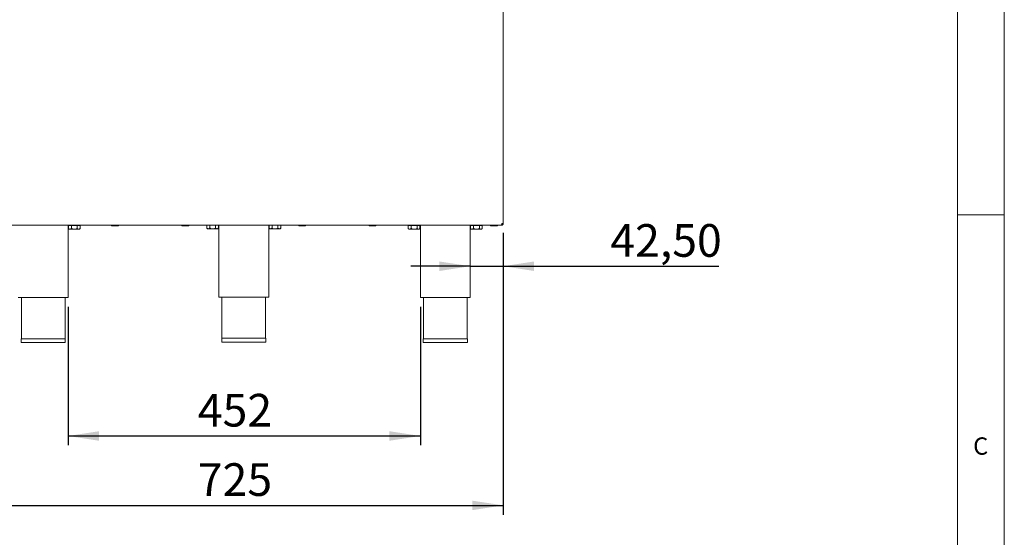
# Model space of a CAD drawing. Units: millimetres. Extents: x 5 to 415, y 5 to 292.
# Drawn here: x 310 to 415, y 164 to 219 of the extents above; entities that cross this region are included whole.
import ezdxf

# ---------------------------------------------------------------- set-up
doc = ezdxf.new("R2010")
doc.units = ezdxf.units.MM
doc.layers.add('BEMAßUNG', color=96, linetype='Continuous')
doc.styles.add('SLDTEXTSTYLE0', font='TXT', dxfattribs={"width": 0.75})
doc.dimstyles.new('SLDDIMSTYLE2', dxfattribs={"dimtxt": 3.5, "dimasz": 3.302, "dimexe": 0, "dimexo": 0.0625, "dimgap": 0.875, "dimtad": 1, "dimdec": 0, "dimlfac": 12, "dimrnd": 1e-09, "dimzin": 12, "dimdsep": 46, "dimtxsty": 'SLDTEXTSTYLE0', "dimsah": 1, "dimcen": 0.09, "dimadec": 0, "dimazin": 3, "dimtfac": 1, "dimtdec": 0, "dimtofl": 0, "dimtmove": 0, "dimatfit": 3, "dimfxl": 0, "dimfrac": 2, "dimtolj": 1, "dimtzin": 12, "dimarcsym": 0})
doc.dimstyles.new('SLDDIMSTYLE4', dxfattribs={"dimtxt": 3.5, "dimasz": 3.302, "dimexe": 0, "dimexo": 0.0625, "dimgap": 0.875, "dimtad": 1, "dimlfac": 12, "dimrnd": 1e-09, "dimzin": 12, "dimdsep": 46, "dimtxsty": 'SLDTEXTSTYLE0', "dimsah": 1, "dimcen": 0.09, "dimadec": 0, "dimazin": 3, "dimtfac": 1, "dimtmove": 0, "dimatfit": 0, "dimfxl": 0, "dimfrac": 2, "dimtolj": 1, "dimtzin": 12, "dimarcsym": 0})
doc.dimstyles.new('SLDDIMSTYLE8', dxfattribs={"dimtxt": 3.5, "dimasz": 3.302, "dimexe": 0, "dimexo": 0.0625, "dimgap": 0.875, "dimtad": 1, "dimdec": 0, "dimlfac": 12, "dimrnd": 1e-09, "dimzin": 12, "dimdsep": 46, "dimtxsty": 'SLDTEXTSTYLE0', "dimsah": 1, "dimcen": 0.09, "dimadec": 0, "dimazin": 3, "dimtfac": 1, "dimtofl": 0, "dimtmove": 0, "dimatfit": 3, "dimfxl": 0, "dimfrac": 2, "dimtolj": 1, "dimtzin": 12, "dimarcsym": 0})

# ---------------------------------------------------------------- blocks, each defined once
blk = doc.blocks.new('_D_21')
at = {"layer": 'BEMAßUNG'}
for p, q in [((361.39, 196.57), (361.39, 192)), ((357.85, 193), (351.5, 193)), ((357.85, 193), (361.39, 193)), ((361.39, 193), (384.47, 193))]:
    blk.add_line(p, q, dxfattribs=at)
for points in [[(357.85, 193), (354.55, 193.51), (354.55, 192.49)], [(361.39, 193), (364.69, 192.49), (364.69, 193.51)]]:
    blk.add_solid(points, dxfattribs=at)
at = {"layer": 'BEMAßUNG', "insert": (372.84, 197.51), "char_height": 3.5, "attachment_point": 1, "style": 'SLDTEXTSTYLE0'}
blk.add_mtext('42,50', dxfattribs=at)
blk = doc.blocks.new('_D_22')
at = {"layer": 'BEMAßUNG'}
for p, q in [((314.82, 188.65), (314.82, 173.82)), ((352.52, 188.65), (352.52, 173.82)), ((314.82, 174.82), (352.52, 174.82))]:
    blk.add_line(p, q, dxfattribs=at)
for points in [[(314.82, 174.82), (318.13, 174.31), (318.13, 175.33)], [(352.52, 174.82), (349.21, 175.33), (349.21, 174.31)]]:
    blk.add_solid(points, dxfattribs=at)
at = {"layer": 'BEMAßUNG', "insert": (328.7, 179.33), "char_height": 3.5, "attachment_point": 1, "style": 'SLDTEXTSTYLE0'}
blk.add_mtext('452', dxfattribs=at)
blk = doc.blocks.new('_D_23')
at = {"layer": 'BEMAßUNG'}
for p, q in [((300.91, 196.57), (300.91, 166.39)), ((361.39, 196.57), (361.39, 166.39)), ((300.91, 167.39), (361.39, 167.39))]:
    blk.add_line(p, q, dxfattribs=at)
for points in [[(300.91, 167.39), (304.21, 166.88), (304.21, 167.89)], [(361.39, 167.39), (358.09, 167.89), (358.09, 166.88)]]:
    blk.add_solid(points, dxfattribs=at)
at = {"layer": 'BEMAßUNG', "insert": (328.7, 171.9), "char_height": 3.5, "attachment_point": 1, "style": 'SLDTEXTSTYLE0'}
blk.add_mtext('725', dxfattribs=at)

msp = doc.modelspace()

# ---------------------------------------------------------------- linework, layer by layer
at = {"color": 7, "linetype": 'Continuous', "lineweight": 0}
for p, q in [((415, 5), (415, 292)), ((410, 287), (410, 47.58759)), ((410, 198.5), (415, 198.5))]:
    msp.add_line(p, q, dxfattribs=at)
at = {"color": 7, "linetype": 'Continuous', "lineweight": 15}
for p, q in [((361.39121, 197.57006), (361.39121, 251.40339)), ((301.09139, 197.40339), (361.20687, 197.40339)), ((314.82371, 189.65339), (314.82371, 197.40339)), ((314.86491, 197.35339), (314.86491, 197.04552)), ((314.86491, 197.35339), (315.17765, 197.35339)), ((314.86491, 197.04552), (314.94871, 196.96172)), ((315.00704, 197.40339), (315.00704, 197.35339)), ((315.17765, 197.35339), (315.17765, 197.04552)), ((315.17765, 197.35339), (315.80311, 197.35339)), ((315.80311, 197.35339), (315.80311, 197.04552)), ((315.80311, 197.35339), (316.11584, 197.35339)), ((315.97371, 197.35339), (315.97371, 197.40339)), ((316.03204, 196.96172), (316.11584, 197.04552)), ((316.11584, 197.35339), (316.11584, 197.04552)), ((329.66158, 197.39506), (329.66158, 197.08719)), ((329.66158, 197.39506), (329.97431, 197.39506)), ((329.66158, 197.08719), (329.74538, 197.00339)), ((329.80371, 197.40339), (329.80371, 197.39506)), ((329.97431, 197.39506), (329.97431, 197.08719)), ((329.97431, 197.39506), (330.59978, 197.39506)), ((330.59978, 197.39506), (330.59978, 197.08719)), ((330.59978, 197.39506), (330.91251, 197.39506)), ((330.77038, 197.39506), (330.77038, 197.40339)), ((330.82871, 197.00339), (330.91251, 197.08719)), ((330.91251, 197.39506), (330.91251, 197.08719)), ((330.95371, 197.40339), (330.95371, 189.69506)), ((336.28704, 189.69506), (336.28704, 197.40339)), ((336.32825, 197.39506), (336.32825, 197.08719)), ((336.32825, 197.39506), (336.64098, 197.39506)), ((336.32825, 197.08719), (336.41204, 197.00339)), ((336.47038, 197.40339), (336.47038, 197.39506)), ((336.64098, 197.39506), (336.64098, 197.08719)), ((336.64098, 197.39506), (337.26644, 197.39506)), ((337.26644, 197.39506), (337.26644, 197.08719)), ((337.26644, 197.39506), (337.57917, 197.39506)), ((337.43704, 197.39506), (337.43704, 197.40339)), ((337.49538, 197.00339), (337.57917, 197.08719)), ((337.57917, 197.39506), (337.57917, 197.08719)), ((351.22408, 197.35339), (351.22408, 197.04552)), ((351.22408, 197.35339), (351.53681, 197.35339)), ((351.22408, 197.04552), (351.30788, 196.96172)), ((351.36621, 197.40339), (351.36621, 197.35339)), ((351.53681, 197.35339), (351.53681, 197.04552)), ((351.53681, 197.35339), (352.16228, 197.35339)), ((352.16228, 197.35339), (352.16228, 197.04552)), ((352.16228, 197.35339), (352.47501, 197.35339)), ((352.33288, 197.35339), (352.33288, 197.40339)), ((352.39121, 196.96172), (352.47501, 197.04552)), ((352.47501, 197.35339), (352.47501, 197.04552)), ((352.51621, 197.40339), (352.51621, 189.65339)), ((357.84954, 189.65339), (357.84954, 197.40339)), ((357.89075, 197.35339), (357.89075, 197.04552)), ((357.89075, 197.35339), (358.20348, 197.35339)), ((357.89075, 197.04552), (357.97454, 196.96172)), ((358.03288, 197.40339), (358.03288, 197.35339)), ((358.20348, 197.35339), (358.20348, 197.04552)), ((358.20348, 197.35339), (358.82894, 197.35339)), ((358.82894, 197.35339), (358.82894, 197.04552)), ((358.82894, 197.35339), (359.14167, 197.35339)), ((358.99954, 197.35339), (358.99954, 197.40339)), ((359.05788, 196.96172), (359.14167, 197.04552)), ((359.14167, 197.35339), (359.14167, 197.04552)), ((361.20687, 197.40339), (361.22454, 197.40339)), ((361.22454, 197.57006), (361.39121, 197.57006)), ((361.22454, 197.40339), (361.22454, 197.48672)), ((314.94871, 196.96172), (315.02128, 196.96172)), ((315.02128, 196.96172), (315.49038, 196.96172)), ((315.95947, 196.96172), (315.49038, 196.96172)), ((315.95947, 196.96172), (316.03204, 196.96172)), ((329.74538, 197.00339), (329.81795, 197.00339)), ((329.81795, 197.00339), (330.28704, 197.00339)), ((330.75614, 197.00339), (330.28704, 197.00339)), ((330.75614, 197.00339), (330.82871, 197.00339)), ((336.41204, 197.00339), (336.48461, 197.00339)), ((336.48461, 197.00339), (336.95371, 197.00339)), ((337.42281, 197.00339), (336.95371, 197.00339)), ((337.42281, 197.00339), (337.49538, 197.00339)), ((351.30788, 196.96172), (351.38045, 196.96172)), ((351.38045, 196.96172), (351.84954, 196.96172)), ((352.31864, 196.96172), (351.84954, 196.96172)), ((352.31864, 196.96172), (352.39121, 196.96172)), ((357.97454, 196.96172), (358.04711, 196.96172)), ((358.04711, 196.96172), (358.51621, 196.96172)), ((358.98531, 196.96172), (358.51621, 196.96172)), ((358.98531, 196.96172), (359.05788, 196.96172)), ((309.49038, 189.65339), (314.82371, 189.65339)), ((309.82371, 189.65339), (309.82371, 185.23672)), ((314.49038, 185.23672), (314.49038, 189.65339)), ((330.95371, 189.69506), (336.28704, 189.69506)), ((331.28704, 189.69506), (331.28704, 185.27839)), ((335.95371, 185.27839), (335.95371, 189.69506)), ((352.51621, 189.65339), (357.84954, 189.65339)), ((352.84954, 189.65339), (352.84954, 185.23672)), ((357.51621, 185.23672), (357.51621, 189.65339)), ((309.79038, 185.23672), (309.79038, 184.82006)), ((309.79038, 185.23672), (314.52371, 185.23672)), ((309.79038, 184.82006), (314.52371, 184.82006)), ((314.52371, 184.82006), (314.52371, 185.23672)), ((331.25371, 185.27839), (331.25371, 184.86172)), ((331.25371, 185.27839), (335.98704, 185.27839)), ((331.25371, 184.86172), (335.98704, 184.86172)), ((335.98704, 184.86172), (335.98704, 185.27839)), ((352.81621, 185.23672), (352.81621, 184.82006)), ((352.81621, 185.23672), (357.54954, 185.23672)), ((352.81621, 184.82006), (357.54954, 184.82006)), ((357.54954, 184.82006), (357.54954, 185.23672))]:
    msp.add_line(p, q, dxfattribs=at)
for centre, start, end in [((319.54538, 197.40339), 180, 270), ((320.15371, 197.40339), 270, 360), ((327.06621, 197.40339), 180, 270), ((327.67454, 197.40339), 270, 360), ((339.56621, 197.40339), 180, 270), ((340.17454, 197.40339), 270, 360), ((347.08704, 197.40339), 180, 270), ((347.69538, 197.40339), 270, 360), ((360.08704, 197.40339), 180, 270), ((360.69538, 197.40339), 270, 360)]:
    msp.add_arc(centre, 0.09167, start, end, dxfattribs=at)
for points, knots in [([(315.02128, 196.96172), (314.99377, 196.96657), (314.93918, 196.97618), (314.88954, 197.02253), (314.86491, 197.04552)], [0, 0, 0, 0, 0.503997397, 1, 1, 1, 1]), ([(315.17765, 197.04552), (315.15624, 197.02594), (315.11268, 196.98613), (315.05869, 196.96345), (315.02783, 196.96202), (315.02128, 196.96172)], [0, 0, 0, 0, 0.432383472, 0.879550549, 1, 1, 1, 1]), ([(315.49038, 196.96172), (315.48447, 196.96178), (315.4003, 196.96267), (315.29203, 196.99098), (315.19956, 197.03507), (315.17765, 197.04552)], [0, 0, 0, 0, 0.054450366, 0.775931759, 1, 1, 1, 1]), ([(315.80311, 197.04552), (315.76644, 197.02803), (315.66791, 196.98102), (315.55885, 196.96916), (315.49038, 196.96172)], [0, 0, 0, 0, 0.372138017, 1, 1, 1, 1]), ([(315.95947, 196.96172), (315.93196, 196.96657), (315.87738, 196.97618), (315.82773, 197.02253), (315.80311, 197.04552)], [0, 0, 0, 0, 0.503997397, 1, 1, 1, 1]), ([(316.11584, 197.04552), (316.09443, 197.02594), (316.05088, 196.98613), (315.99688, 196.96345), (315.96602, 196.96202), (315.95947, 196.96172)], [0, 0, 0, 0, 0.432383472, 0.879550549, 1, 1, 1, 1]), ([(319.54649, 197.31172), (319.54617, 197.31172), (319.5433, 197.31172), (319.56702, 197.31172), (319.62248, 197.31172), (319.68534, 197.31172), (319.74134, 197.31172), (319.80197, 197.31172), (319.88164, 197.31172), (319.97783, 197.31172), (320.05863, 197.31172), (320.10811, 197.31172), (320.13599, 197.31172), (320.15268, 197.31172), (320.15314, 197.31172), (320.15337, 197.31172)], [0, 0, 0, 0, 0.0148949114, 0.1328399893, 0.2507850673, 0.3142769698, 0.3791162615, 0.4439555532, 0.5074474557, 0.6253925336, 0.7433376116, 0.8068295141, 0.8716688058, 0.9365080975, 1, 1, 1, 1]), ([(327.06732, 197.31172), (327.067, 197.31172), (327.06413, 197.31172), (327.08785, 197.31172), (327.14331, 197.31172), (327.20618, 197.31172), (327.26217, 197.31172), (327.3228, 197.31172), (327.40248, 197.31172), (327.49867, 197.31172), (327.57946, 197.31172), (327.62894, 197.31172), (327.65682, 197.31172), (327.67351, 197.31172), (327.67397, 197.31172), (327.6742, 197.31172)], [0, 0, 0, 0, 0.014894911, 0.132839989, 0.250785067, 0.31427697, 0.379116261, 0.443955553, 0.507447456, 0.625392534, 0.743337612, 0.806829514, 0.871668806, 0.936508098, 1, 1, 1, 1]), ([(329.81795, 197.00339), (329.79044, 197.00823), (329.73585, 197.01785), (329.68621, 197.0642), (329.66158, 197.08719)], [0, 0, 0, 0, 0.503997397, 1, 1, 1, 1]), ([(329.97431, 197.08719), (329.9529, 197.06761), (329.90935, 197.02779), (329.85536, 197.00511), (329.8245, 197.00369), (329.81795, 197.00339)], [0, 0, 0, 0, 0.432383472, 0.879550549, 1, 1, 1, 1]), ([(330.28704, 197.00339), (330.28114, 197.00345), (330.19697, 197.00433), (330.0887, 197.03265), (329.99623, 197.07674), (329.97431, 197.08719)], [0, 0, 0, 0, 0.054450366, 0.775931759, 1, 1, 1, 1]), ([(330.59978, 197.08719), (330.56311, 197.06969), (330.46457, 197.02268), (330.35552, 197.01083), (330.28704, 197.00339)], [0, 0, 0, 0, 0.372138017, 1, 1, 1, 1]), ([(330.75614, 197.00339), (330.72863, 197.00823), (330.67404, 197.01785), (330.6244, 197.0642), (330.59978, 197.08719)], [0, 0, 0, 0, 0.503997397, 1, 1, 1, 1]), ([(330.91251, 197.08719), (330.8911, 197.06761), (330.84755, 197.02779), (330.79355, 197.00511), (330.76269, 197.00369), (330.75614, 197.00339)], [0, 0, 0, 0, 0.432383472, 0.879550549, 1, 1, 1, 1]), ([(336.48461, 197.00339), (336.4571, 197.00823), (336.40252, 197.01785), (336.35287, 197.0642), (336.32825, 197.08719)], [0, 0, 0, 0, 0.503997397, 1, 1, 1, 1]), ([(336.64098, 197.08719), (336.61957, 197.06761), (336.57602, 197.02779), (336.52202, 197.00511), (336.49116, 197.00369), (336.48461, 197.00339)], [0, 0, 0, 0, 0.432383472, 0.879550549, 1, 1, 1, 1]), ([(336.95371, 197.00339), (336.9478, 197.00345), (336.86364, 197.00433), (336.75537, 197.03265), (336.66289, 197.07674), (336.64098, 197.08719)], [0, 0, 0, 0, 0.054450366, 0.775931759, 1, 1, 1, 1]), ([(337.26644, 197.08719), (337.22977, 197.06969), (337.13124, 197.02268), (337.02218, 197.01083), (336.95371, 197.00339)], [0, 0, 0, 0, 0.372138017, 1, 1, 1, 1]), ([(337.42281, 197.00339), (337.3953, 197.00823), (337.34071, 197.01785), (337.29107, 197.0642), (337.26644, 197.08719)], [0, 0, 0, 0, 0.503997397, 1, 1, 1, 1]), ([(337.57917, 197.08719), (337.55776, 197.06761), (337.51421, 197.02779), (337.46022, 197.00511), (337.42936, 197.00369), (337.42281, 197.00339)], [0, 0, 0, 0, 0.432383472, 0.879550549, 1, 1, 1, 1]), ([(339.56732, 197.31172), (339.567, 197.31172), (339.56413, 197.31172), (339.58785, 197.31172), (339.64331, 197.31172), (339.70618, 197.31172), (339.76217, 197.31172), (339.8228, 197.31172), (339.90248, 197.31172), (339.99867, 197.31172), (340.07946, 197.31172), (340.12894, 197.31172), (340.15682, 197.31172), (340.17351, 197.31172), (340.17397, 197.31172), (340.1742, 197.31172)], [0, 0, 0, 0, 0.014894911, 0.132839989, 0.250785067, 0.31427697, 0.379116261, 0.443955553, 0.507447456, 0.625392534, 0.743337612, 0.806829514, 0.871668806, 0.936508098, 1, 1, 1, 1]), ([(347.08816, 197.31172), (347.08784, 197.31172), (347.08497, 197.31172), (347.10868, 197.31172), (347.16414, 197.31172), (347.22701, 197.31172), (347.28301, 197.31172), (347.34363, 197.31172), (347.42331, 197.31172), (347.5195, 197.31172), (347.60029, 197.31172), (347.64977, 197.31172), (347.67765, 197.31172), (347.69435, 197.31172), (347.69481, 197.31172), (347.69503, 197.31172)], [0, 0, 0, 0, 0.0148949114, 0.1328399893, 0.2507850673, 0.3142769698, 0.3791162615, 0.4439555532, 0.5074474557, 0.6253925336, 0.7433376116, 0.8068295141, 0.8716688058, 0.9365080975, 1, 1, 1, 1]), ([(351.38045, 196.96172), (351.35294, 196.96657), (351.29835, 196.97618), (351.24871, 197.02253), (351.22408, 197.04552)], [0, 0, 0, 0, 0.503997397, 1, 1, 1, 1]), ([(351.53681, 197.04552), (351.5154, 197.02594), (351.47185, 196.98613), (351.41786, 196.96345), (351.387, 196.96202), (351.38045, 196.96172)], [0, 0, 0, 0, 0.432383472, 0.879550549, 1, 1, 1, 1]), ([(351.84954, 196.96172), (351.84364, 196.96178), (351.75947, 196.96267), (351.6512, 196.99098), (351.55873, 197.03507), (351.53681, 197.04552)], [0, 0, 0, 0, 0.054450366, 0.775931759, 1, 1, 1, 1]), ([(352.16228, 197.04552), (352.12561, 197.02803), (352.02707, 196.98102), (351.91802, 196.96916), (351.84954, 196.96172)], [0, 0, 0, 0, 0.372138017, 1, 1, 1, 1]), ([(352.31864, 196.96172), (352.29113, 196.96657), (352.23654, 196.97618), (352.1869, 197.02253), (352.16228, 197.04552)], [0, 0, 0, 0, 0.503997397, 1, 1, 1, 1]), ([(352.47501, 197.04552), (352.4536, 197.02594), (352.41005, 196.98613), (352.35605, 196.96345), (352.32519, 196.96202), (352.31864, 196.96172)], [0, 0, 0, 0, 0.432383472, 0.879550549, 1, 1, 1, 1]), ([(358.04711, 196.96172), (358.0196, 196.96657), (357.96502, 196.97618), (357.91537, 197.02253), (357.89075, 197.04552)], [0, 0, 0, 0, 0.503997397, 1, 1, 1, 1]), ([(358.20348, 197.04552), (358.18207, 197.02594), (358.13852, 196.98613), (358.08452, 196.96345), (358.05366, 196.96202), (358.04711, 196.96172)], [0, 0, 0, 0, 0.432383472, 0.879550549, 1, 1, 1, 1]), ([(358.51621, 196.96172), (358.5103, 196.96178), (358.42614, 196.96267), (358.31787, 196.99098), (358.22539, 197.03507), (358.20348, 197.04552)], [0, 0, 0, 0, 0.054450366, 0.775931759, 1, 1, 1, 1]), ([(358.82894, 197.04552), (358.79227, 197.02803), (358.69374, 196.98102), (358.58468, 196.96916), (358.51621, 196.96172)], [0, 0, 0, 0, 0.372138017, 1, 1, 1, 1]), ([(358.98531, 196.96172), (358.9578, 196.96657), (358.90321, 196.97618), (358.85357, 197.02253), (358.82894, 197.04552)], [0, 0, 0, 0, 0.503997397, 1, 1, 1, 1]), ([(359.14167, 197.04552), (359.12026, 197.02594), (359.07671, 196.98613), (359.02272, 196.96345), (358.99186, 196.96202), (358.98531, 196.96172)], [0, 0, 0, 0, 0.432383472, 0.879550549, 1, 1, 1, 1]), ([(360.08705, 197.31172), (360.08824, 197.31172), (360.09064, 197.31172), (360.11033, 197.31172), (360.14911, 197.31172), (360.22013, 197.31172), (360.31149, 197.31172), (360.39087, 197.31172), (360.45323, 197.31172), (360.513, 197.31172), (360.58251, 197.31172), (360.65214, 197.31172), (360.68746, 197.31172), (360.69743, 197.31172), (360.69533, 197.31172), (360.6953, 197.31172)], [0, 0, 0, 0, 0.0657677, 0.131535399, 0.195936417, 0.315570304, 0.43520419, 0.499605208, 0.565372907, 0.631140607, 0.695541625, 0.815175511, 0.934809398, 0.999210416, 1, 1, 1, 1])]:
    msp.add_open_spline(points, degree=3, knots=knots, dxfattribs=at)
for points in [[(361.22454, 197.57006), (361.22307, 197.54822), (361.22012, 197.50454), (361.21571, 197.44945), (361.21129, 197.4109), (361.20834, 197.40589), (361.20687, 197.40339)], [(361.22454, 197.40339), (361.24638, 197.40589), (361.29006, 197.4109), (361.34515, 197.44945), (361.3837, 197.50454), (361.38871, 197.54822), (361.39121, 197.57006)], [(361.22454, 197.48672), (361.23546, 197.48798), (361.2573, 197.49048), (361.28485, 197.50975), (361.30412, 197.5373), (361.30662, 197.55914), (361.30788, 197.57006)]]:
    msp.add_open_spline(points, degree=3, dxfattribs=at)

# ---------------------------------------------------------------- texts
at = {"color": 7, "linetype": 'Continuous', "lineweight": 0, "insert": (411.66667, 174.66802), "char_height": 1.85208, "attachment_point": 1, "style": 'SLDTEXTSTYLE0'}
msp.add_mtext('C', dxfattribs=at)
msp.add_mtext('C', dxfattribs=at)

# ---------------------------------------------------------------- dimensions: what is measured, and where the dimension line sits
at = {"layer": 'BEMAßUNG'}
for base, p1, p2, dimstyle, picture, middle in [((361.39121, 167.38523), (300.90704, 197.57006), (361.39121, 197.57006), 'SLDDIMSTYLE8', '_D_23', (332.58114, 167.38523)), ((361.39121, 192.99711), (357.84954, 189.65339), (361.39121, 197.57006), 'SLDDIMSTYLE4', '_D_21', (378.65544, 192.99711)), ((352.51621, 174.82006), (314.82371, 189.65339), (352.51621, 189.65339), 'SLDDIMSTYLE2', '_D_22', (332.58114, 174.82006))]:
    dim = msp.add_linear_dim(base=base, p1=p1, p2=p2, dimstyle=dimstyle, dxfattribs=at)
    dim.commit()
    dim.dimension.update_dxf_attribs({"geometry": picture, "text_midpoint": middle, "dimtype": 160})

doc.saveas('drawing.dxf')
